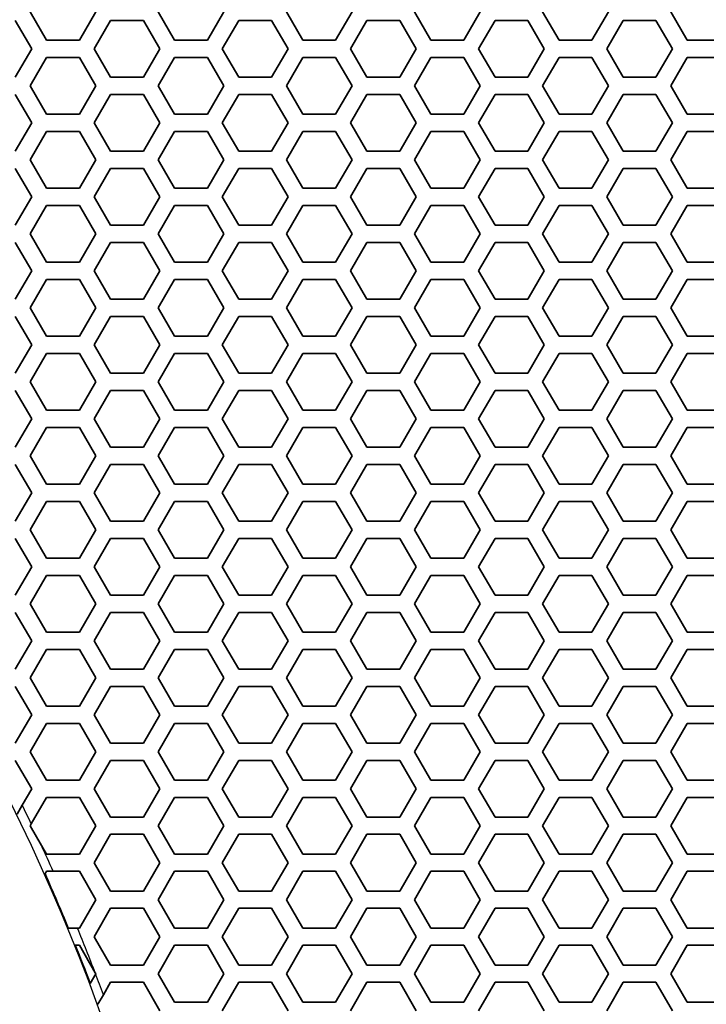
# Model space of a CAD drawing. Units: millimetres. Extents: x 28 to 2161, y -98 to 1160.
# Drawn here: x 346 to 370, y 923 to 957 of the extents above; entities that cross this region are included whole.
import ezdxf

# ---------------------------------------------------------------- set-up
doc = ezdxf.new("R2010")
doc.units = ezdxf.units.MM
doc.header["$LTSCALE"] = 4
doc.layers.add('Visible (ISO)', color=7, linetype='Continuous', lineweight=35)
doc.layers.add('Visible Narrow (ISO)', color=7, linetype='Continuous', lineweight=25)

msp = doc.modelspace()

# ---------------------------------------------------------------- linework, layer by layer
at = {"layer": 'Visible (ISO)'}
for p, q in [((346.453, 956.518), (345.875, 957.518)), ((348.185, 957.518), (347.607, 956.518)), ((350.957, 956.518), (350.379, 957.518)), ((352.689, 957.518), (352.111, 956.518)), ((355.461, 956.518), (354.883, 957.518)), ((357.193, 957.518), (356.615, 956.518)), ((359.965, 956.518), (359.387, 957.518)), ((361.697, 957.518), (361.119, 956.518)), ((364.469, 956.518), (363.891, 957.518)), ((366.201, 957.518), (365.623, 956.518)), ((368.973, 956.518), (368.395, 957.518)), ((345.355, 957.218), (345.933, 956.218)), ((348.127, 956.218), (348.705, 957.218)), ((348.705, 957.218), (349.859, 957.218)), ((349.859, 957.218), (350.437, 956.218)), ((352.631, 956.218), (353.209, 957.218)), ((353.209, 957.218), (354.363, 957.218)), ((354.363, 957.218), (354.941, 956.218)), ((357.135, 956.218), (357.713, 957.218)), ((357.713, 957.218), (358.867, 957.218)), ((358.867, 957.218), (359.445, 956.218)), ((361.639, 956.218), (362.217, 957.218)), ((362.217, 957.218), (363.371, 957.218)), ((363.371, 957.218), (363.949, 956.218)), ((366.143, 956.218), (366.721, 957.218)), ((366.721, 957.218), (367.875, 957.218)), ((367.875, 957.218), (368.453, 956.218)), ((347.607, 956.518), (346.453, 956.518)), ((352.111, 956.518), (350.957, 956.518)), ((356.615, 956.518), (355.461, 956.518)), ((361.119, 956.518), (359.965, 956.518)), ((365.623, 956.518), (364.469, 956.518)), ((370.127, 956.518), (368.973, 956.518)), ((345.933, 956.218), (345.355, 955.218)), ((348.705, 955.218), (348.127, 956.218)), ((350.437, 956.218), (349.859, 955.218)), ((353.209, 955.218), (352.631, 956.218)), ((354.941, 956.218), (354.363, 955.218)), ((357.713, 955.218), (357.135, 956.218)), ((359.445, 956.218), (358.867, 955.218)), ((362.217, 955.218), (361.639, 956.218)), ((363.949, 956.218), (363.371, 955.218)), ((366.721, 955.218), (366.143, 956.218)), ((368.453, 956.218), (367.875, 955.218)), ((345.875, 954.918), (346.453, 955.918)), ((346.453, 955.918), (347.607, 955.918)), ((347.607, 955.918), (348.185, 954.918)), ((350.379, 954.918), (350.957, 955.918)), ((350.957, 955.918), (352.111, 955.918)), ((352.111, 955.918), (352.689, 954.918)), ((354.883, 954.918), (355.461, 955.918)), ((355.461, 955.918), (356.615, 955.918)), ((356.615, 955.918), (357.193, 954.918)), ((359.387, 954.918), (359.965, 955.918)), ((359.965, 955.918), (361.119, 955.918)), ((361.119, 955.918), (361.697, 954.918)), ((363.891, 954.918), (364.469, 955.918)), ((364.469, 955.918), (365.623, 955.918)), ((365.623, 955.918), (366.201, 954.918)), ((368.395, 954.918), (368.973, 955.918)), ((368.973, 955.918), (370.127, 955.918)), ((346.453, 953.918), (345.875, 954.918)), ((348.185, 954.918), (347.607, 953.918)), ((349.859, 955.218), (348.705, 955.218)), ((350.957, 953.918), (350.379, 954.918)), ((352.689, 954.918), (352.111, 953.918)), ((354.363, 955.218), (353.209, 955.218)), ((355.461, 953.918), (354.883, 954.918)), ((357.193, 954.918), (356.615, 953.918)), ((358.867, 955.218), (357.713, 955.218)), ((359.965, 953.918), (359.387, 954.918)), ((361.697, 954.918), (361.119, 953.918)), ((363.371, 955.218), (362.217, 955.218)), ((364.469, 953.918), (363.891, 954.918)), ((366.201, 954.918), (365.623, 953.918)), ((367.875, 955.218), (366.721, 955.218)), ((368.973, 953.918), (368.395, 954.918)), ((345.355, 954.618), (345.933, 953.618)), ((348.127, 953.618), (348.705, 954.618)), ((348.705, 954.618), (349.859, 954.618)), ((349.859, 954.618), (350.437, 953.618)), ((352.631, 953.618), (353.209, 954.618)), ((353.209, 954.618), (354.363, 954.618)), ((354.363, 954.618), (354.941, 953.618)), ((357.135, 953.618), (357.713, 954.618)), ((357.713, 954.618), (358.867, 954.618)), ((358.867, 954.618), (359.445, 953.618)), ((361.639, 953.618), (362.217, 954.618)), ((362.217, 954.618), (363.371, 954.618)), ((363.371, 954.618), (363.949, 953.618)), ((366.143, 953.618), (366.721, 954.618)), ((366.721, 954.618), (367.875, 954.618)), ((367.875, 954.618), (368.453, 953.618)), ((347.607, 953.918), (346.453, 953.918)), ((352.111, 953.918), (350.957, 953.918)), ((356.615, 953.918), (355.461, 953.918)), ((361.119, 953.918), (359.965, 953.918)), ((365.623, 953.918), (364.469, 953.918)), ((370.127, 953.918), (368.973, 953.918)), ((345.933, 953.618), (345.355, 952.618)), ((348.705, 952.618), (348.127, 953.618)), ((350.437, 953.618), (349.859, 952.618)), ((353.209, 952.618), (352.631, 953.618)), ((354.941, 953.618), (354.363, 952.618)), ((357.713, 952.618), (357.135, 953.618)), ((359.445, 953.618), (358.867, 952.618)), ((362.217, 952.618), (361.639, 953.618)), ((363.949, 953.618), (363.371, 952.618)), ((366.721, 952.618), (366.143, 953.618)), ((368.453, 953.618), (367.875, 952.618)), ((345.875, 952.318), (346.453, 953.318)), ((346.453, 953.318), (347.607, 953.318)), ((347.607, 953.318), (348.185, 952.318)), ((350.379, 952.318), (350.957, 953.318)), ((350.957, 953.318), (352.111, 953.318)), ((352.111, 953.318), (352.689, 952.318)), ((354.883, 952.318), (355.461, 953.318)), ((355.461, 953.318), (356.615, 953.318)), ((356.615, 953.318), (357.193, 952.318)), ((359.387, 952.318), (359.965, 953.318)), ((359.965, 953.318), (361.119, 953.318)), ((361.119, 953.318), (361.697, 952.318)), ((363.891, 952.318), (364.469, 953.318)), ((364.469, 953.318), (365.623, 953.318)), ((365.623, 953.318), (366.201, 952.318)), ((368.395, 952.318), (368.973, 953.318)), ((368.973, 953.318), (370.127, 953.318)), ((349.859, 952.618), (348.705, 952.618)), ((354.363, 952.618), (353.209, 952.618)), ((358.867, 952.618), (357.713, 952.618)), ((363.371, 952.618), (362.217, 952.618)), ((367.875, 952.618), (366.721, 952.618)), ((346.453, 951.318), (345.875, 952.318)), ((348.185, 952.318), (347.607, 951.318)), ((350.957, 951.318), (350.379, 952.318)), ((352.689, 952.318), (352.111, 951.318)), ((355.461, 951.318), (354.883, 952.318)), ((357.193, 952.318), (356.615, 951.318)), ((359.965, 951.318), (359.387, 952.318)), ((361.697, 952.318), (361.119, 951.318)), ((364.469, 951.318), (363.891, 952.318)), ((366.201, 952.318), (365.623, 951.318)), ((368.973, 951.318), (368.395, 952.318)), ((345.355, 952.018), (345.933, 951.018)), ((348.127, 951.018), (348.705, 952.018)), ((348.705, 952.018), (349.859, 952.018)), ((349.859, 952.018), (350.437, 951.018)), ((352.631, 951.018), (353.209, 952.018)), ((353.209, 952.018), (354.363, 952.018)), ((354.363, 952.018), (354.941, 951.018)), ((357.135, 951.018), (357.713, 952.018)), ((357.713, 952.018), (358.867, 952.018)), ((358.867, 952.018), (359.445, 951.018)), ((361.639, 951.018), (362.217, 952.018)), ((362.217, 952.018), (363.371, 952.018)), ((363.371, 952.018), (363.949, 951.018)), ((366.143, 951.018), (366.721, 952.018)), ((366.721, 952.018), (367.875, 952.018)), ((367.875, 952.018), (368.453, 951.018)), ((347.607, 951.318), (346.453, 951.318)), ((352.111, 951.318), (350.957, 951.318)), ((356.615, 951.318), (355.461, 951.318)), ((361.119, 951.318), (359.965, 951.318)), ((365.623, 951.318), (364.469, 951.318)), ((370.127, 951.318), (368.973, 951.318)), ((345.933, 951.018), (345.355, 950.018)), ((348.705, 950.018), (348.127, 951.018)), ((350.437, 951.018), (349.859, 950.018)), ((353.209, 950.018), (352.631, 951.018)), ((354.941, 951.018), (354.363, 950.018)), ((357.713, 950.018), (357.135, 951.018)), ((359.445, 951.018), (358.867, 950.018)), ((362.217, 950.018), (361.639, 951.018)), ((363.949, 951.018), (363.371, 950.018)), ((366.721, 950.018), (366.143, 951.018)), ((368.453, 951.018), (367.875, 950.018)), ((345.875, 949.718), (346.453, 950.718)), ((346.453, 950.718), (347.607, 950.718)), ((347.607, 950.718), (348.185, 949.718)), ((350.379, 949.718), (350.957, 950.718)), ((350.957, 950.718), (352.111, 950.718)), ((352.111, 950.718), (352.689, 949.718)), ((354.883, 949.718), (355.461, 950.718)), ((355.461, 950.718), (356.615, 950.718)), ((356.615, 950.718), (357.193, 949.718)), ((359.387, 949.718), (359.965, 950.718)), ((359.965, 950.718), (361.119, 950.718)), ((361.119, 950.718), (361.697, 949.718)), ((363.891, 949.718), (364.469, 950.718)), ((364.469, 950.718), (365.623, 950.718)), ((365.623, 950.718), (366.201, 949.718)), ((368.395, 949.718), (368.973, 950.718)), ((368.973, 950.718), (370.127, 950.718)), ((346.453, 948.718), (345.875, 949.718)), ((348.185, 949.718), (347.607, 948.718)), ((349.859, 950.018), (348.705, 950.018)), ((350.957, 948.718), (350.379, 949.718)), ((352.689, 949.718), (352.111, 948.718)), ((354.363, 950.018), (353.209, 950.018)), ((355.461, 948.718), (354.883, 949.718)), ((357.193, 949.718), (356.615, 948.718)), ((358.867, 950.018), (357.713, 950.018)), ((359.965, 948.718), (359.387, 949.718)), ((361.697, 949.718), (361.119, 948.718)), ((363.371, 950.018), (362.217, 950.018)), ((364.469, 948.718), (363.891, 949.718)), ((366.201, 949.718), (365.623, 948.718)), ((367.875, 950.018), (366.721, 950.018)), ((368.973, 948.718), (368.395, 949.718)), ((345.355, 949.418), (345.933, 948.418)), ((348.127, 948.418), (348.705, 949.418)), ((348.705, 949.418), (349.859, 949.418)), ((349.859, 949.418), (350.437, 948.418)), ((352.631, 948.418), (353.209, 949.418)), ((353.209, 949.418), (354.363, 949.418)), ((354.363, 949.418), (354.941, 948.418)), ((357.135, 948.418), (357.713, 949.418)), ((357.713, 949.418), (358.867, 949.418)), ((358.867, 949.418), (359.445, 948.418)), ((361.639, 948.418), (362.217, 949.418)), ((362.217, 949.418), (363.371, 949.418)), ((363.371, 949.418), (363.949, 948.418)), ((366.143, 948.418), (366.721, 949.418)), ((366.721, 949.418), (367.875, 949.418)), ((367.875, 949.418), (368.453, 948.418)), ((347.607, 948.718), (346.453, 948.718)), ((352.111, 948.718), (350.957, 948.718)), ((356.615, 948.718), (355.461, 948.718)), ((361.119, 948.718), (359.965, 948.718)), ((365.623, 948.718), (364.469, 948.718)), ((370.127, 948.718), (368.973, 948.718)), ((345.933, 948.418), (345.355, 947.418)), ((348.705, 947.418), (348.127, 948.418)), ((350.437, 948.418), (349.859, 947.418)), ((353.209, 947.418), (352.631, 948.418)), ((354.941, 948.418), (354.363, 947.418)), ((357.713, 947.418), (357.135, 948.418)), ((359.445, 948.418), (358.867, 947.418)), ((362.217, 947.418), (361.639, 948.418)), ((363.949, 948.418), (363.371, 947.418)), ((366.721, 947.418), (366.143, 948.418)), ((368.453, 948.418), (367.875, 947.418)), ((345.875, 947.118), (346.453, 948.118)), ((346.453, 948.118), (347.607, 948.118)), ((347.607, 948.118), (348.185, 947.118)), ((350.379, 947.118), (350.957, 948.118)), ((350.957, 948.118), (352.111, 948.118)), ((352.111, 948.118), (352.689, 947.118)), ((354.883, 947.118), (355.461, 948.118)), ((355.461, 948.118), (356.615, 948.118)), ((356.615, 948.118), (357.193, 947.118)), ((359.387, 947.118), (359.965, 948.118)), ((359.965, 948.118), (361.119, 948.118)), ((361.119, 948.118), (361.697, 947.118)), ((363.891, 947.118), (364.469, 948.118)), ((364.469, 948.118), (365.623, 948.118)), ((365.623, 948.118), (366.201, 947.118)), ((368.395, 947.118), (368.973, 948.118)), ((368.973, 948.118), (370.127, 948.118)), ((349.859, 947.418), (348.705, 947.418)), ((354.363, 947.418), (353.209, 947.418)), ((358.867, 947.418), (357.713, 947.418)), ((363.371, 947.418), (362.217, 947.418)), ((367.875, 947.418), (366.721, 947.418)), ((346.453, 946.118), (345.875, 947.118)), ((348.185, 947.118), (347.607, 946.118)), ((350.957, 946.118), (350.379, 947.118)), ((352.689, 947.118), (352.111, 946.118)), ((355.461, 946.118), (354.883, 947.118)), ((357.193, 947.118), (356.615, 946.118)), ((359.965, 946.118), (359.387, 947.118)), ((361.697, 947.118), (361.119, 946.118)), ((364.469, 946.118), (363.891, 947.118)), ((366.201, 947.118), (365.623, 946.118)), ((368.973, 946.118), (368.395, 947.118)), ((345.355, 946.818), (345.933, 945.818)), ((348.127, 945.818), (348.705, 946.818)), ((348.705, 946.818), (349.859, 946.818)), ((349.859, 946.818), (350.437, 945.818)), ((352.631, 945.818), (353.209, 946.818)), ((353.209, 946.818), (354.363, 946.818)), ((354.363, 946.818), (354.941, 945.818)), ((357.135, 945.818), (357.713, 946.818)), ((357.713, 946.818), (358.867, 946.818)), ((358.867, 946.818), (359.445, 945.818)), ((361.639, 945.818), (362.217, 946.818)), ((362.217, 946.818), (363.371, 946.818)), ((363.371, 946.818), (363.949, 945.818)), ((366.143, 945.818), (366.721, 946.818)), ((366.721, 946.818), (367.875, 946.818)), ((367.875, 946.818), (368.453, 945.818)), ((347.607, 946.118), (346.453, 946.118)), ((352.111, 946.118), (350.957, 946.118)), ((356.615, 946.118), (355.461, 946.118)), ((361.119, 946.118), (359.965, 946.118)), ((365.623, 946.118), (364.469, 946.118)), ((370.127, 946.118), (368.973, 946.118)), ((345.933, 945.818), (345.355, 944.818)), ((348.705, 944.818), (348.127, 945.818)), ((350.437, 945.818), (349.859, 944.818)), ((353.209, 944.818), (352.631, 945.818)), ((354.941, 945.818), (354.363, 944.818)), ((357.713, 944.818), (357.135, 945.818)), ((359.445, 945.818), (358.867, 944.818)), ((362.217, 944.818), (361.639, 945.818)), ((363.949, 945.818), (363.371, 944.818)), ((366.721, 944.818), (366.143, 945.818)), ((368.453, 945.818), (367.875, 944.818)), ((345.875, 944.518), (346.453, 945.518)), ((346.453, 945.518), (347.607, 945.518)), ((347.607, 945.518), (348.185, 944.518)), ((350.379, 944.518), (350.957, 945.518)), ((350.957, 945.518), (352.111, 945.518)), ((352.111, 945.518), (352.689, 944.518)), ((354.883, 944.518), (355.461, 945.518)), ((355.461, 945.518), (356.615, 945.518)), ((356.615, 945.518), (357.193, 944.518)), ((359.387, 944.518), (359.965, 945.518)), ((359.965, 945.518), (361.119, 945.518)), ((361.119, 945.518), (361.697, 944.518)), ((363.891, 944.518), (364.469, 945.518)), ((364.469, 945.518), (365.623, 945.518)), ((365.623, 945.518), (366.201, 944.518)), ((368.395, 944.518), (368.973, 945.518)), ((368.973, 945.518), (370.127, 945.518)), ((346.453, 943.518), (345.875, 944.518)), ((348.185, 944.518), (347.607, 943.518)), ((349.859, 944.818), (348.705, 944.818)), ((350.957, 943.518), (350.379, 944.518)), ((352.689, 944.518), (352.111, 943.518)), ((354.363, 944.818), (353.209, 944.818)), ((355.461, 943.518), (354.883, 944.518)), ((357.193, 944.518), (356.615, 943.518)), ((358.867, 944.818), (357.713, 944.818)), ((359.965, 943.518), (359.387, 944.518)), ((361.697, 944.518), (361.119, 943.518)), ((363.371, 944.818), (362.217, 944.818)), ((364.469, 943.518), (363.891, 944.518)), ((366.201, 944.518), (365.623, 943.518)), ((367.875, 944.818), (366.721, 944.818)), ((368.973, 943.518), (368.395, 944.518)), ((345.355, 944.218), (345.933, 943.218)), ((348.127, 943.218), (348.705, 944.218)), ((348.705, 944.218), (349.859, 944.218)), ((349.859, 944.218), (350.437, 943.218)), ((352.631, 943.218), (353.209, 944.218)), ((353.209, 944.218), (354.363, 944.218)), ((354.363, 944.218), (354.941, 943.218)), ((357.135, 943.218), (357.713, 944.218)), ((357.713, 944.218), (358.867, 944.218)), ((358.867, 944.218), (359.445, 943.218)), ((361.639, 943.218), (362.217, 944.218)), ((362.217, 944.218), (363.371, 944.218)), ((363.371, 944.218), (363.949, 943.218)), ((366.143, 943.218), (366.721, 944.218)), ((366.721, 944.218), (367.875, 944.218)), ((367.875, 944.218), (368.453, 943.218)), ((347.607, 943.518), (346.453, 943.518)), ((352.111, 943.518), (350.957, 943.518)), ((356.615, 943.518), (355.461, 943.518)), ((361.119, 943.518), (359.965, 943.518)), ((365.623, 943.518), (364.469, 943.518)), ((370.127, 943.518), (368.973, 943.518)), ((345.933, 943.218), (345.355, 942.218)), ((348.705, 942.218), (348.127, 943.218)), ((350.437, 943.218), (349.859, 942.218)), ((353.209, 942.218), (352.631, 943.218)), ((354.941, 943.218), (354.363, 942.218)), ((357.713, 942.218), (357.135, 943.218)), ((359.445, 943.218), (358.867, 942.218)), ((362.217, 942.218), (361.639, 943.218)), ((363.949, 943.218), (363.371, 942.218)), ((366.721, 942.218), (366.143, 943.218)), ((368.453, 943.218), (367.875, 942.218)), ((345.875, 941.918), (346.453, 942.918)), ((346.453, 942.918), (347.607, 942.918)), ((347.607, 942.918), (348.185, 941.918)), ((350.379, 941.918), (350.957, 942.918)), ((350.957, 942.918), (352.111, 942.918)), ((352.111, 942.918), (352.689, 941.918)), ((354.883, 941.918), (355.461, 942.918)), ((355.461, 942.918), (356.615, 942.918)), ((356.615, 942.918), (357.193, 941.918)), ((359.387, 941.918), (359.965, 942.918)), ((359.965, 942.918), (361.119, 942.918)), ((361.119, 942.918), (361.697, 941.918)), ((363.891, 941.918), (364.469, 942.918)), ((364.469, 942.918), (365.623, 942.918)), ((365.623, 942.918), (366.201, 941.918)), ((368.395, 941.918), (368.973, 942.918)), ((368.973, 942.918), (370.127, 942.918)), ((349.859, 942.218), (348.705, 942.218)), ((354.363, 942.218), (353.209, 942.218)), ((358.867, 942.218), (357.713, 942.218)), ((363.371, 942.218), (362.217, 942.218)), ((367.875, 942.218), (366.721, 942.218)), ((346.453, 940.918), (345.875, 941.918)), ((348.185, 941.918), (347.607, 940.918)), ((350.957, 940.918), (350.379, 941.918)), ((352.689, 941.918), (352.111, 940.918)), ((355.461, 940.918), (354.883, 941.918)), ((357.193, 941.918), (356.615, 940.918)), ((359.965, 940.918), (359.387, 941.918)), ((361.697, 941.918), (361.119, 940.918)), ((364.469, 940.918), (363.891, 941.918)), ((366.201, 941.918), (365.623, 940.918)), ((368.973, 940.918), (368.395, 941.918)), ((345.355, 941.618), (345.933, 940.618)), ((348.127, 940.618), (348.705, 941.618)), ((348.705, 941.618), (349.859, 941.618)), ((349.859, 941.618), (350.437, 940.618)), ((352.631, 940.618), (353.209, 941.618)), ((353.209, 941.618), (354.363, 941.618)), ((354.363, 941.618), (354.941, 940.618)), ((357.135, 940.618), (357.713, 941.618)), ((357.713, 941.618), (358.867, 941.618)), ((358.867, 941.618), (359.445, 940.618)), ((361.639, 940.618), (362.217, 941.618)), ((362.217, 941.618), (363.371, 941.618)), ((363.371, 941.618), (363.949, 940.618)), ((366.143, 940.618), (366.721, 941.618)), ((366.721, 941.618), (367.875, 941.618)), ((367.875, 941.618), (368.453, 940.618)), ((347.607, 940.918), (346.453, 940.918)), ((352.111, 940.918), (350.957, 940.918)), ((356.615, 940.918), (355.461, 940.918)), ((361.119, 940.918), (359.965, 940.918)), ((365.623, 940.918), (364.469, 940.918)), ((370.127, 940.918), (368.973, 940.918)), ((345.933, 940.618), (345.355, 939.618)), ((348.705, 939.618), (348.127, 940.618)), ((350.437, 940.618), (349.859, 939.618)), ((353.209, 939.618), (352.631, 940.618)), ((354.941, 940.618), (354.363, 939.618)), ((357.713, 939.618), (357.135, 940.618)), ((359.445, 940.618), (358.867, 939.618)), ((362.217, 939.618), (361.639, 940.618)), ((363.949, 940.618), (363.371, 939.618)), ((366.721, 939.618), (366.143, 940.618)), ((368.453, 940.618), (367.875, 939.618)), ((345.875, 939.318), (346.453, 940.318)), ((346.453, 940.318), (347.607, 940.318)), ((347.607, 940.318), (348.185, 939.318)), ((350.379, 939.318), (350.957, 940.318)), ((350.957, 940.318), (352.111, 940.318)), ((352.111, 940.318), (352.689, 939.318)), ((354.883, 939.318), (355.461, 940.318)), ((355.461, 940.318), (356.615, 940.318)), ((356.615, 940.318), (357.193, 939.318)), ((359.387, 939.318), (359.965, 940.318)), ((359.965, 940.318), (361.119, 940.318)), ((361.119, 940.318), (361.697, 939.318)), ((363.891, 939.318), (364.469, 940.318)), ((364.469, 940.318), (365.623, 940.318)), ((365.623, 940.318), (366.201, 939.318)), ((368.395, 939.318), (368.973, 940.318)), ((368.973, 940.318), (370.127, 940.318)), ((346.453, 938.318), (345.875, 939.318)), ((348.185, 939.318), (347.607, 938.318)), ((349.859, 939.618), (348.705, 939.618)), ((350.957, 938.318), (350.379, 939.318)), ((352.689, 939.318), (352.111, 938.318)), ((354.363, 939.618), (353.209, 939.618)), ((355.461, 938.318), (354.883, 939.318)), ((357.193, 939.318), (356.615, 938.318)), ((358.867, 939.618), (357.713, 939.618)), ((359.965, 938.318), (359.387, 939.318)), ((361.697, 939.318), (361.119, 938.318)), ((363.371, 939.618), (362.217, 939.618)), ((364.469, 938.318), (363.891, 939.318)), ((366.201, 939.318), (365.623, 938.318)), ((367.875, 939.618), (366.721, 939.618)), ((368.973, 938.318), (368.395, 939.318)), ((345.355, 939.018), (345.933, 938.018)), ((348.127, 938.018), (348.705, 939.018)), ((348.705, 939.018), (349.859, 939.018)), ((349.859, 939.018), (350.437, 938.018)), ((352.631, 938.018), (353.209, 939.018)), ((353.209, 939.018), (354.363, 939.018)), ((354.363, 939.018), (354.941, 938.018)), ((357.135, 938.018), (357.713, 939.018)), ((357.713, 939.018), (358.867, 939.018)), ((358.867, 939.018), (359.445, 938.018)), ((361.639, 938.018), (362.217, 939.018)), ((362.217, 939.018), (363.371, 939.018)), ((363.371, 939.018), (363.949, 938.018)), ((366.143, 938.018), (366.721, 939.018)), ((366.721, 939.018), (367.875, 939.018)), ((367.875, 939.018), (368.453, 938.018)), ((347.607, 938.318), (346.453, 938.318)), ((352.111, 938.318), (350.957, 938.318)), ((356.615, 938.318), (355.461, 938.318)), ((361.119, 938.318), (359.965, 938.318)), ((365.623, 938.318), (364.469, 938.318)), ((370.127, 938.318), (368.973, 938.318)), ((345.933, 938.018), (345.355, 937.018)), ((348.705, 937.018), (348.127, 938.018)), ((350.437, 938.018), (349.859, 937.018)), ((353.209, 937.018), (352.631, 938.018)), ((354.941, 938.018), (354.363, 937.018)), ((357.713, 937.018), (357.135, 938.018)), ((359.445, 938.018), (358.867, 937.018)), ((362.217, 937.018), (361.639, 938.018)), ((363.949, 938.018), (363.371, 937.018)), ((366.721, 937.018), (366.143, 938.018)), ((368.453, 938.018), (367.875, 937.018)), ((345.875, 936.718), (346.453, 937.718)), ((346.453, 937.718), (347.607, 937.718)), ((347.607, 937.718), (348.185, 936.718)), ((350.379, 936.718), (350.957, 937.718)), ((350.957, 937.718), (352.111, 937.718)), ((352.111, 937.718), (352.689, 936.718)), ((354.883, 936.718), (355.461, 937.718)), ((355.461, 937.718), (356.615, 937.718)), ((356.615, 937.718), (357.193, 936.718)), ((359.387, 936.718), (359.965, 937.718)), ((359.965, 937.718), (361.119, 937.718)), ((361.119, 937.718), (361.697, 936.718)), ((363.891, 936.718), (364.469, 937.718)), ((364.469, 937.718), (365.623, 937.718)), ((365.623, 937.718), (366.201, 936.718)), ((368.395, 936.718), (368.973, 937.718)), ((368.973, 937.718), (370.127, 937.718)), ((349.859, 937.018), (348.705, 937.018)), ((354.363, 937.018), (353.209, 937.018)), ((358.867, 937.018), (357.713, 937.018)), ((363.371, 937.018), (362.217, 937.018)), ((367.875, 937.018), (366.721, 937.018)), ((346.453, 935.718), (345.875, 936.718)), ((348.185, 936.718), (347.607, 935.718)), ((350.957, 935.718), (350.379, 936.718)), ((352.689, 936.718), (352.111, 935.718)), ((355.461, 935.718), (354.883, 936.718)), ((357.193, 936.718), (356.615, 935.718)), ((359.965, 935.718), (359.387, 936.718)), ((361.697, 936.718), (361.119, 935.718)), ((364.469, 935.718), (363.891, 936.718)), ((366.201, 936.718), (365.623, 935.718)), ((368.973, 935.718), (368.395, 936.718)), ((345.355, 936.418), (345.933, 935.418)), ((348.127, 935.418), (348.705, 936.418)), ((348.705, 936.418), (349.859, 936.418)), ((349.859, 936.418), (350.437, 935.418)), ((352.631, 935.418), (353.209, 936.418)), ((353.209, 936.418), (354.363, 936.418)), ((354.363, 936.418), (354.941, 935.418)), ((357.135, 935.418), (357.713, 936.418)), ((357.713, 936.418), (358.867, 936.418)), ((358.867, 936.418), (359.445, 935.418)), ((361.639, 935.418), (362.217, 936.418)), ((362.217, 936.418), (363.371, 936.418)), ((363.371, 936.418), (363.949, 935.418)), ((366.143, 935.418), (366.721, 936.418)), ((366.721, 936.418), (367.875, 936.418)), ((367.875, 936.418), (368.453, 935.418)), ((347.607, 935.718), (346.453, 935.718)), ((352.111, 935.718), (350.957, 935.718)), ((356.615, 935.718), (355.461, 935.718)), ((361.119, 935.718), (359.965, 935.718)), ((365.623, 935.718), (364.469, 935.718)), ((370.127, 935.718), (368.973, 935.718)), ((345.933, 935.418), (345.355, 934.418)), ((348.705, 934.418), (348.127, 935.418)), ((350.437, 935.418), (349.859, 934.418)), ((353.209, 934.418), (352.631, 935.418)), ((354.941, 935.418), (354.363, 934.418)), ((357.713, 934.418), (357.135, 935.418)), ((359.445, 935.418), (358.867, 934.418)), ((362.217, 934.418), (361.639, 935.418)), ((363.949, 935.418), (363.371, 934.418)), ((366.721, 934.418), (366.143, 935.418)), ((368.453, 935.418), (367.875, 934.418)), ((345.875, 934.118), (346.453, 935.118)), ((346.453, 935.118), (347.607, 935.118)), ((347.607, 935.118), (348.185, 934.118)), ((350.379, 934.118), (350.957, 935.118)), ((350.957, 935.118), (352.111, 935.118)), ((352.111, 935.118), (352.689, 934.118)), ((354.883, 934.118), (355.461, 935.118)), ((355.461, 935.118), (356.615, 935.118)), ((356.615, 935.118), (357.193, 934.118)), ((359.387, 934.118), (359.965, 935.118)), ((359.965, 935.118), (361.119, 935.118)), ((361.119, 935.118), (361.697, 934.118)), ((363.891, 934.118), (364.469, 935.118)), ((364.469, 935.118), (365.623, 935.118)), ((365.623, 935.118), (366.201, 934.118)), ((368.395, 934.118), (368.973, 935.118)), ((368.973, 935.118), (370.127, 935.118)), ((349.859, 934.418), (348.705, 934.418)), ((354.363, 934.418), (353.209, 934.418)), ((358.867, 934.418), (357.713, 934.418)), ((363.371, 934.418), (362.217, 934.418)), ((367.875, 934.418), (366.721, 934.418)), ((345.355, 933.818), (345.933, 932.818)), ((346.453, 933.118), (345.875, 934.118)), ((348.185, 934.118), (347.607, 933.118)), ((348.127, 932.818), (348.705, 933.818)), ((348.705, 933.818), (349.859, 933.818)), ((349.859, 933.818), (350.437, 932.818)), ((350.957, 933.118), (350.379, 934.118)), ((352.689, 934.118), (352.111, 933.118)), ((352.631, 932.818), (353.209, 933.818)), ((353.209, 933.818), (354.363, 933.818)), ((354.363, 933.818), (354.941, 932.818)), ((355.461, 933.118), (354.883, 934.118)), ((357.193, 934.118), (356.615, 933.118)), ((357.135, 932.818), (357.713, 933.818)), ((357.713, 933.818), (358.867, 933.818)), ((358.867, 933.818), (359.445, 932.818)), ((359.965, 933.118), (359.387, 934.118)), ((361.697, 934.118), (361.119, 933.118)), ((361.639, 932.818), (362.217, 933.818)), ((362.217, 933.818), (363.371, 933.818)), ((363.371, 933.818), (363.949, 932.818)), ((364.469, 933.118), (363.891, 934.118)), ((366.201, 934.118), (365.623, 933.118)), ((366.143, 932.818), (366.721, 933.818)), ((366.721, 933.818), (367.875, 933.818)), ((367.875, 933.818), (368.453, 932.818)), ((368.973, 933.118), (368.395, 934.118)), ((347.607, 933.118), (346.453, 933.118)), ((352.111, 933.118), (350.957, 933.118)), ((356.615, 933.118), (355.461, 933.118)), ((361.119, 933.118), (359.965, 933.118)), ((365.623, 933.118), (364.469, 933.118)), ((370.127, 933.118), (368.973, 933.118)), ((345.933, 932.818), (345.355, 931.818)), ((348.705, 931.818), (348.127, 932.818)), ((350.437, 932.818), (349.859, 931.818)), ((353.209, 931.818), (352.631, 932.818)), ((354.941, 932.818), (354.363, 931.818)), ((357.713, 931.818), (357.135, 932.818)), ((359.445, 932.818), (358.867, 931.818)), ((362.217, 931.818), (361.639, 932.818)), ((363.949, 932.818), (363.371, 931.818)), ((366.721, 931.818), (366.143, 932.818)), ((368.453, 932.818), (367.875, 931.818)), ((345.875, 931.518), (346.453, 932.518)), ((346.453, 932.518), (347.607, 932.518)), ((347.607, 932.518), (348.185, 931.518)), ((350.379, 931.518), (350.957, 932.518)), ((350.957, 932.518), (352.111, 932.518)), ((352.111, 932.518), (352.689, 931.518)), ((354.883, 931.518), (355.461, 932.518)), ((355.461, 932.518), (356.615, 932.518)), ((356.615, 932.518), (357.193, 931.518)), ((359.387, 931.518), (359.965, 932.518)), ((359.965, 932.518), (361.119, 932.518)), ((361.119, 932.518), (361.697, 931.518)), ((363.891, 931.518), (364.469, 932.518)), ((364.469, 932.518), (365.623, 932.518)), ((365.623, 932.518), (366.201, 931.518)), ((368.395, 931.518), (368.973, 932.518)), ((368.973, 932.518), (370.127, 932.518)), ((349.859, 931.818), (348.705, 931.818)), ((354.363, 931.818), (353.209, 931.818)), ((358.867, 931.818), (357.713, 931.818)), ((363.371, 931.818), (362.217, 931.818)), ((367.875, 931.818), (366.721, 931.818)), ((346.453, 930.518), (345.875, 931.518)), ((348.185, 931.518), (347.607, 930.518)), ((350.957, 930.518), (350.379, 931.518)), ((352.689, 931.518), (352.111, 930.518)), ((355.461, 930.518), (354.883, 931.518)), ((357.193, 931.518), (356.615, 930.518)), ((359.965, 930.518), (359.387, 931.518)), ((361.697, 931.518), (361.119, 930.518)), ((364.469, 930.518), (363.891, 931.518)), ((366.201, 931.518), (365.623, 930.518)), ((368.973, 930.518), (368.395, 931.518)), ((345.355, 931.218), (345.933, 930.218)), ((348.127, 930.218), (348.705, 931.218)), ((348.705, 931.218), (349.859, 931.218)), ((349.859, 931.218), (350.437, 930.218)), ((352.631, 930.218), (353.209, 931.218)), ((353.209, 931.218), (354.363, 931.218)), ((354.363, 931.218), (354.941, 930.218)), ((357.135, 930.218), (357.713, 931.218)), ((357.713, 931.218), (358.867, 931.218)), ((358.867, 931.218), (359.445, 930.218)), ((361.639, 930.218), (362.217, 931.218)), ((362.217, 931.218), (363.371, 931.218)), ((363.371, 931.218), (363.949, 930.218)), ((366.143, 930.218), (366.721, 931.218)), ((366.721, 931.218), (367.875, 931.218)), ((367.875, 931.218), (368.453, 930.218)), ((347.607, 930.518), (346.453, 930.518)), ((352.111, 930.518), (350.957, 930.518)), ((356.615, 930.518), (355.461, 930.518)), ((361.119, 930.518), (359.965, 930.518)), ((365.623, 930.518), (364.469, 930.518)), ((370.127, 930.518), (368.973, 930.518)), ((345.933, 930.218), (345.6, 929.642)), ((348.705, 929.218), (348.127, 930.218)), ((350.437, 930.218), (349.859, 929.218)), ((353.209, 929.218), (352.631, 930.218)), ((354.941, 930.218), (354.363, 929.218)), ((357.713, 929.218), (357.135, 930.218)), ((359.445, 930.218), (358.867, 929.218)), ((362.217, 929.218), (361.639, 930.218)), ((363.949, 930.218), (363.371, 929.218)), ((366.721, 929.218), (366.143, 930.218)), ((368.453, 930.218), (367.875, 929.218)), ((345.6, 929.642), (345.419, 929.328)), ((345.916, 928.989), (346.453, 929.918)), ((346.453, 929.918), (347.607, 929.918)), ((347.607, 929.918), (348.185, 928.918)), ((350.379, 928.918), (350.957, 929.918)), ((350.957, 929.918), (352.111, 929.918)), ((352.111, 929.918), (352.689, 928.918)), ((354.883, 928.918), (355.461, 929.918)), ((355.461, 929.918), (356.615, 929.918)), ((356.615, 929.918), (357.193, 928.918)), ((359.387, 928.918), (359.965, 929.918)), ((359.965, 929.918), (361.119, 929.918)), ((361.119, 929.918), (361.697, 928.918)), ((363.891, 928.918), (364.469, 929.918)), ((364.469, 929.918), (365.623, 929.918)), ((365.623, 929.918), (366.201, 928.918)), ((368.395, 928.918), (368.973, 929.918)), ((368.973, 929.918), (370.127, 929.918)), ((345.875, 928.918), (345.916, 928.989)), ((349.859, 929.218), (348.705, 929.218)), ((354.363, 929.218), (353.209, 929.218)), ((358.867, 929.218), (357.713, 929.218)), ((363.371, 929.218), (362.217, 929.218)), ((367.875, 929.218), (366.721, 929.218)), ((346.274, 928.227), (345.875, 928.918)), ((348.185, 928.918), (347.607, 927.918)), ((348.127, 927.618), (348.705, 928.618)), ((348.705, 928.618), (349.859, 928.618)), ((349.859, 928.618), (350.437, 927.618)), ((350.957, 927.918), (350.379, 928.918)), ((352.689, 928.918), (352.111, 927.918)), ((352.631, 927.618), (353.209, 928.618)), ((353.209, 928.618), (354.363, 928.618)), ((354.363, 928.618), (354.941, 927.618)), ((355.461, 927.918), (354.883, 928.918)), ((357.193, 928.918), (356.615, 927.918)), ((357.135, 927.618), (357.713, 928.618)), ((357.713, 928.618), (358.867, 928.618)), ((358.867, 928.618), (359.445, 927.618)), ((359.965, 927.918), (359.387, 928.918)), ((361.697, 928.918), (361.119, 927.918)), ((361.639, 927.618), (362.217, 928.618)), ((362.217, 928.618), (363.371, 928.618)), ((363.371, 928.618), (363.949, 927.618)), ((364.469, 927.918), (363.891, 928.918)), ((366.201, 928.918), (365.623, 927.918)), ((366.143, 927.618), (366.721, 928.618)), ((366.721, 928.618), (367.875, 928.618)), ((367.875, 928.618), (368.453, 927.618)), ((368.973, 927.918), (368.395, 928.918)), ((346.453, 927.918), (346.274, 928.227)), ((347.607, 927.918), (346.453, 927.918)), ((352.111, 927.918), (350.957, 927.918)), ((356.615, 927.918), (355.461, 927.918)), ((361.119, 927.918), (359.965, 927.918)), ((365.623, 927.918), (364.469, 927.918)), ((370.127, 927.918), (368.973, 927.918)), ((348.705, 926.618), (348.127, 927.618)), ((350.437, 927.618), (349.859, 926.618)), ((353.209, 926.618), (352.631, 927.618)), ((354.941, 927.618), (354.363, 926.618)), ((357.713, 926.618), (357.135, 927.618)), ((359.445, 927.618), (358.867, 926.618)), ((362.217, 926.618), (361.639, 927.618)), ((363.949, 927.618), (363.371, 926.618)), ((366.721, 926.618), (366.143, 927.618)), ((368.453, 927.618), (367.875, 926.618)), ((346.4, 927.227), (346.453, 927.318)), ((346.453, 927.318), (346.688, 927.318)), ((346.688, 927.318), (347.607, 927.318)), ((347.607, 927.318), (348.185, 926.318)), ((350.379, 926.318), (350.957, 927.318)), ((350.957, 927.318), (352.111, 927.318)), ((352.111, 927.318), (352.689, 926.318)), ((354.883, 926.318), (355.461, 927.318)), ((355.461, 927.318), (356.615, 927.318)), ((356.615, 927.318), (357.193, 926.318)), ((359.387, 926.318), (359.965, 927.318)), ((359.965, 927.318), (361.119, 927.318)), ((361.119, 927.318), (361.697, 926.318)), ((363.891, 926.318), (364.469, 927.318)), ((364.469, 927.318), (365.623, 927.318)), ((365.623, 927.318), (366.201, 926.318)), ((368.395, 926.318), (368.973, 927.318)), ((368.973, 927.318), (370.127, 927.318)), ((349.859, 926.618), (348.705, 926.618)), ((354.363, 926.618), (353.209, 926.618)), ((358.867, 926.618), (357.713, 926.618)), ((363.371, 926.618), (362.217, 926.618)), ((367.875, 926.618), (366.721, 926.618)), ((348.185, 926.318), (347.607, 925.318)), ((350.957, 925.318), (350.379, 926.318)), ((352.689, 926.318), (352.111, 925.318)), ((355.461, 925.318), (354.883, 926.318)), ((357.193, 926.318), (356.615, 925.318)), ((359.965, 925.318), (359.387, 926.318)), ((361.697, 926.318), (361.119, 925.318)), ((364.469, 925.318), (363.891, 926.318)), ((366.201, 926.318), (365.623, 925.318)), ((368.973, 925.318), (368.395, 926.318)), ((348.127, 925.018), (348.705, 926.018)), ((348.705, 926.018), (349.859, 926.018)), ((349.859, 926.018), (350.437, 925.018)), ((352.631, 925.018), (353.209, 926.018)), ((353.209, 926.018), (354.363, 926.018)), ((354.363, 926.018), (354.941, 925.018)), ((357.135, 925.018), (357.713, 926.018)), ((357.713, 926.018), (358.867, 926.018)), ((358.867, 926.018), (359.445, 925.018)), ((361.639, 925.018), (362.217, 926.018)), ((362.217, 926.018), (363.371, 926.018)), ((363.371, 926.018), (363.949, 925.018)), ((366.143, 925.018), (366.721, 926.018)), ((366.721, 926.018), (367.875, 926.018)), ((367.875, 926.018), (368.453, 925.018)), ((347.544, 925.318), (347.22, 925.318)), ((347.607, 925.318), (347.544, 925.318)), ((352.111, 925.318), (350.957, 925.318)), ((356.615, 925.318), (355.461, 925.318)), ((361.119, 925.318), (359.965, 925.318)), ((365.623, 925.318), (364.469, 925.318)), ((370.127, 925.318), (368.973, 925.318)), ((348.705, 924.018), (348.127, 925.018)), ((350.437, 925.018), (349.859, 924.018)), ((353.209, 924.018), (352.631, 925.018)), ((354.941, 925.018), (354.363, 924.018)), ((357.713, 924.018), (357.135, 925.018)), ((359.445, 925.018), (358.867, 924.018)), ((362.217, 924.018), (361.639, 925.018)), ((363.949, 925.018), (363.371, 924.018)), ((366.721, 924.018), (366.143, 925.018)), ((368.453, 925.018), (367.875, 924.018)), ((347.464, 924.718), (347.607, 924.718)), ((347.607, 924.718), (348.164, 923.754)), ((350.379, 923.718), (350.957, 924.718)), ((350.957, 924.718), (352.111, 924.718)), ((352.111, 924.718), (352.689, 923.718)), ((354.883, 923.718), (355.461, 924.718)), ((355.461, 924.718), (356.615, 924.718)), ((356.615, 924.718), (357.193, 923.718)), ((359.387, 923.718), (359.965, 924.718)), ((359.965, 924.718), (361.119, 924.718)), ((361.119, 924.718), (361.697, 923.718)), ((363.891, 923.718), (364.469, 924.718)), ((364.469, 924.718), (365.623, 924.718)), ((365.623, 924.718), (366.201, 923.718)), ((368.395, 923.718), (368.973, 924.718)), ((368.973, 924.718), (370.127, 924.718)), ((348.164, 923.754), (348.185, 923.718)), ((349.859, 924.018), (348.705, 924.018)), ((354.363, 924.018), (353.209, 924.018)), ((358.867, 924.018), (357.713, 924.018)), ((363.371, 924.018), (362.217, 924.018)), ((367.875, 924.018), (366.721, 924.018)), ((348.181, 923.711), (347.987, 923.376)), ((348.185, 923.718), (348.181, 923.711)), ((348.454, 922.984), (348.705, 923.418)), ((348.705, 923.418), (349.859, 923.418)), ((349.859, 923.418), (350.437, 922.418)), ((350.957, 922.718), (350.379, 923.718)), ((352.689, 923.718), (352.111, 922.718)), ((352.631, 922.418), (353.209, 923.418)), ((353.209, 923.418), (354.363, 923.418)), ((354.363, 923.418), (354.941, 922.418)), ((355.461, 922.718), (354.883, 923.718)), ((357.193, 923.718), (356.615, 922.718)), ((357.135, 922.418), (357.713, 923.418)), ((357.713, 923.418), (358.867, 923.418)), ((358.867, 923.418), (359.445, 922.418)), ((359.965, 922.718), (359.387, 923.718)), ((361.697, 923.718), (361.119, 922.718)), ((361.639, 922.418), (362.217, 923.418)), ((362.217, 923.418), (363.371, 923.418)), ((363.371, 923.418), (363.949, 922.418)), ((364.469, 922.718), (363.891, 923.718)), ((366.201, 923.718), (365.623, 922.718)), ((366.143, 922.418), (366.721, 923.418)), ((366.721, 923.418), (367.875, 923.418)), ((367.875, 923.418), (368.453, 922.418)), ((368.973, 922.718), (368.395, 923.718)), ((348.259, 922.645), (348.454, 922.984)), ((352.111, 922.718), (350.957, 922.718)), ((356.615, 922.718), (355.461, 922.718)), ((361.119, 922.718), (359.965, 922.718)), ((365.623, 922.718), (364.469, 922.718)), ((370.127, 922.718), (368.973, 922.718))]:
    msp.add_line(p, q, dxfattribs=at)
for start, end in [(22.40211, 24.08216), (20.71297, 21.87823)]:
    msp.add_arc((281.722, 898.319), 70.844, start, end, dxfattribs=at)
at = {"layer": 'Visible Narrow (ISO)'}
msp.add_circle((281.722, 898.319), 70.8, dxfattribs=at)
for start, end in [(25.53671, 26.12075), (24.05475, 24.85891), (20.94709, 22.30255), (20.28439, 20.91035)]:
    msp.add_arc((281.722, 898.319), 71.144, start, end, dxfattribs=at)

doc.saveas('drawing.dxf')
